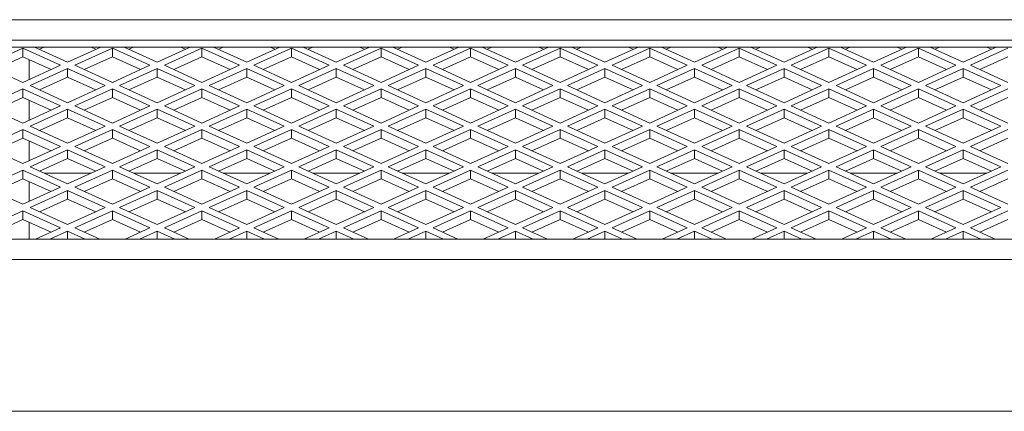
# Model space of a CAD drawing. Extents: x 11705 to 18425, y 2520 to 7272.
# Drawn here: x 15222 to 15535, y 4026 to 4151 of the extents above; entities that cross this region are included whole.
import ezdxf

# ---------------------------------------------------------------- set-up
doc = ezdxf.new("R2010")
doc.units = 0
doc.layers.add('1', color=7, linetype='Continuous', true_color=0xffffff)

msp = doc.modelspace()

# ---------------------------------------------------------------- linework, layer by layer
at = {"layer": '1', "color": 155, "linetype": 'Continuous', "lineweight": 18}
for p, q in [((15752.55, 4150.97), (14693.55, 4150.97)), ((14693.55, 4144.5), (15752.55, 4144.5)), ((14693.55, 4142.28), (15752.55, 4142.28)), ((15211.1, 4136.46), (15223.05, 4141.88)), ((15223.05, 4141.88), (15234.99, 4136.46)), ((15223.05, 4141.88), (15223.05, 4139.18)), ((15237.3, 4137.5), (15226.77, 4142.28)), ((15228.33, 4141.58), (15229.88, 4142.28)), ((15247.82, 4142.28), (15237.3, 4137.5)), ((15239.6, 4136.46), (15251.55, 4141.88)), ((15244.71, 4142.28), (15246.27, 4141.58)), ((15251.55, 4141.88), (15263.49, 4136.46)), ((15251.55, 4141.88), (15251.55, 4139.18)), ((15265.8, 4137.5), (15255.27, 4142.28)), ((15256.83, 4141.58), (15258.38, 4142.28)), ((15276.32, 4142.28), (15265.8, 4137.5)), ((15268.1, 4136.46), (15280.05, 4141.88)), ((15273.21, 4142.28), (15274.76, 4141.58)), ((15280.05, 4141.88), (15291.99, 4136.46)), ((15280.05, 4141.88), (15280.05, 4139.18)), ((15294.3, 4137.5), (15283.77, 4142.28)), ((15285.33, 4141.58), (15286.88, 4142.28)), ((15304.82, 4142.28), (15294.3, 4137.5)), ((15296.6, 4136.46), (15308.55, 4141.88)), ((15301.71, 4142.28), (15303.26, 4141.58)), ((15308.55, 4141.88), (15320.49, 4136.46)), ((15308.55, 4141.88), (15308.55, 4139.18)), ((15322.8, 4137.5), (15312.27, 4142.28)), ((15313.83, 4141.58), (15315.38, 4142.28)), ((15333.32, 4142.28), (15322.8, 4137.5)), ((15325.1, 4136.46), (15337.05, 4141.88)), ((15330.21, 4142.28), (15331.76, 4141.58)), ((15337.05, 4141.88), (15348.99, 4136.46)), ((15337.05, 4141.88), (15337.05, 4139.18)), ((15351.3, 4137.5), (15340.77, 4142.28)), ((15342.33, 4141.58), (15343.88, 4142.28)), ((15361.82, 4142.28), (15351.3, 4137.5)), ((15353.6, 4136.46), (15365.55, 4141.88)), ((15358.71, 4142.28), (15360.27, 4141.58)), ((15365.55, 4141.88), (15377.49, 4136.46)), ((15365.55, 4141.88), (15365.55, 4139.18)), ((15379.8, 4137.5), (15369.27, 4142.28)), ((15370.83, 4141.58), (15372.38, 4142.28)), ((15390.32, 4142.28), (15379.8, 4137.5)), ((15382.1, 4136.46), (15394.05, 4141.88)), ((15387.21, 4142.28), (15388.77, 4141.58)), ((15394.05, 4141.88), (15405.99, 4136.46)), ((15394.05, 4141.88), (15394.05, 4139.18)), ((15408.3, 4137.5), (15397.77, 4142.28)), ((15399.33, 4141.58), (15400.88, 4142.28)), ((15418.82, 4142.28), (15408.3, 4137.5)), ((15410.6, 4136.46), (15422.55, 4141.88)), ((15415.71, 4142.28), (15417.27, 4141.58)), ((15422.55, 4141.88), (15434.49, 4136.46)), ((15422.55, 4141.88), (15422.55, 4139.18)), ((15436.8, 4137.5), (15426.27, 4142.28)), ((15427.83, 4141.58), (15429.38, 4142.28)), ((15447.32, 4142.28), (15436.8, 4137.5)), ((15439.1, 4136.46), (15451.05, 4141.88)), ((15444.21, 4142.28), (15445.76, 4141.58)), ((15451.05, 4141.88), (15462.99, 4136.46)), ((15451.05, 4141.88), (15451.05, 4139.18)), ((15465.3, 4137.5), (15454.77, 4142.28)), ((15456.33, 4141.58), (15457.88, 4142.28)), ((15475.82, 4142.28), (15465.3, 4137.5)), ((15467.6, 4136.46), (15479.55, 4141.88)), ((15472.71, 4142.28), (15474.26, 4141.58)), ((15479.55, 4141.88), (15491.49, 4136.46)), ((15479.55, 4141.88), (15479.55, 4139.18)), ((15493.8, 4137.5), (15483.27, 4142.28)), ((15484.83, 4141.58), (15486.38, 4142.28)), ((15504.32, 4142.28), (15493.8, 4137.5)), ((15496.1, 4136.46), (15508.05, 4141.88)), ((15501.21, 4142.28), (15502.77, 4141.58)), ((15508.05, 4141.88), (15519.99, 4136.46)), ((15508.05, 4141.88), (15508.05, 4139.18)), ((15522.3, 4137.5), (15511.77, 4142.28)), ((15513.33, 4141.58), (15514.88, 4142.28)), ((15532.82, 4142.28), (15522.3, 4137.5)), ((15524.6, 4136.46), (15536.55, 4141.88)), ((15529.71, 4142.28), (15531.27, 4141.58)), ((15223.05, 4131.03), (15211.1, 4136.46)), ((15214.08, 4135.11), (15223.05, 4139.18)), ((15223.05, 4139.18), (15232.02, 4135.11)), ((15234.99, 4136.46), (15223.05, 4131.03)), ((15225.05, 4138.27), (15225.05, 4131.94)), ((15251.55, 4131.03), (15239.6, 4136.46)), ((15242.58, 4135.11), (15251.55, 4139.18)), ((15251.55, 4139.18), (15260.52, 4135.11)), ((15263.49, 4136.46), (15251.55, 4131.03)), ((15280.05, 4131.03), (15268.1, 4136.46)), ((15271.08, 4135.11), (15280.05, 4139.18)), ((15280.05, 4139.18), (15289.02, 4135.11)), ((15291.99, 4136.46), (15280.05, 4131.03)), ((15308.55, 4131.03), (15296.6, 4136.46)), ((15299.58, 4135.11), (15308.55, 4139.18)), ((15308.55, 4139.18), (15317.51, 4135.11)), ((15320.49, 4136.46), (15308.55, 4131.03)), ((15337.05, 4131.03), (15325.1, 4136.46)), ((15328.08, 4135.11), (15337.05, 4139.18)), ((15337.05, 4139.18), (15346.02, 4135.11)), ((15348.99, 4136.46), (15337.05, 4131.03)), ((15365.55, 4131.03), (15353.6, 4136.46)), ((15356.58, 4135.11), (15365.55, 4139.18)), ((15365.55, 4139.18), (15374.52, 4135.11)), ((15377.49, 4136.46), (15365.55, 4131.03)), ((15394.05, 4131.03), (15382.1, 4136.46)), ((15385.08, 4135.11), (15394.05, 4139.18)), ((15394.05, 4139.18), (15403.02, 4135.11)), ((15405.99, 4136.46), (15394.05, 4131.03)), ((15422.55, 4131.03), (15410.6, 4136.46)), ((15413.58, 4135.11), (15422.55, 4139.18)), ((15422.55, 4139.18), (15431.52, 4135.11)), ((15434.49, 4136.46), (15422.55, 4131.03)), ((15451.05, 4131.03), (15439.1, 4136.46)), ((15442.08, 4135.11), (15451.05, 4139.18)), ((15451.05, 4139.18), (15460.01, 4135.11)), ((15462.99, 4136.46), (15451.05, 4131.03)), ((15479.55, 4131.03), (15467.6, 4136.46)), ((15470.58, 4135.11), (15479.55, 4139.18)), ((15479.55, 4139.18), (15488.52, 4135.11)), ((15491.49, 4136.46), (15479.55, 4131.03)), ((15508.05, 4131.03), (15496.1, 4136.46)), ((15499.08, 4135.11), (15508.05, 4139.18)), ((15508.05, 4139.18), (15517.01, 4135.11)), ((15519.99, 4136.46), (15508.05, 4131.03)), ((15536.55, 4131.03), (15524.6, 4136.46)), ((15527.58, 4135.11), (15536.55, 4139.18)), ((15225.35, 4129.99), (15237.3, 4135.41)), ((15237.3, 4135.41), (15249.24, 4129.99)), ((15237.3, 4135.41), (15237.3, 4132.71)), ((15253.85, 4129.99), (15265.8, 4135.41)), ((15265.8, 4135.41), (15277.74, 4129.99)), ((15265.8, 4135.41), (15265.8, 4132.71)), ((15282.35, 4129.99), (15294.3, 4135.41)), ((15294.3, 4135.41), (15306.24, 4129.99)), ((15294.3, 4135.41), (15294.3, 4132.71)), ((15310.85, 4129.99), (15322.8, 4135.41)), ((15322.8, 4135.41), (15334.74, 4129.99)), ((15322.8, 4135.41), (15322.8, 4132.71)), ((15339.35, 4129.99), (15351.3, 4135.41)), ((15351.3, 4135.41), (15363.24, 4129.99)), ((15351.3, 4135.41), (15351.3, 4132.71)), ((15367.85, 4129.99), (15379.8, 4135.41)), ((15379.8, 4135.41), (15391.74, 4129.99)), ((15379.8, 4135.41), (15379.8, 4132.71)), ((15396.35, 4129.99), (15408.3, 4135.41)), ((15408.3, 4135.41), (15420.24, 4129.99)), ((15408.3, 4135.41), (15408.3, 4132.71)), ((15424.85, 4129.99), (15436.8, 4135.41)), ((15436.8, 4135.41), (15448.74, 4129.99)), ((15436.8, 4135.41), (15436.8, 4132.71)), ((15453.35, 4129.99), (15465.3, 4135.41)), ((15465.3, 4135.41), (15477.24, 4129.99)), ((15465.3, 4135.41), (15465.3, 4132.71)), ((15481.85, 4129.99), (15493.8, 4135.41)), ((15493.8, 4135.41), (15505.74, 4129.99)), ((15493.8, 4135.41), (15493.8, 4132.71)), ((15510.35, 4129.99), (15522.3, 4135.41)), ((15522.3, 4135.41), (15534.24, 4129.99)), ((15522.3, 4135.41), (15522.3, 4132.71)), ((15237.3, 4124.56), (15225.35, 4129.99)), ((15228.33, 4128.64), (15237.3, 4132.71)), ((15237.3, 4132.71), (15246.27, 4128.64)), ((15249.24, 4129.99), (15237.3, 4124.56)), ((15265.8, 4124.56), (15253.85, 4129.99)), ((15256.83, 4128.64), (15265.8, 4132.71)), ((15265.8, 4132.71), (15274.76, 4128.64)), ((15277.74, 4129.99), (15265.8, 4124.56)), ((15294.3, 4124.56), (15282.35, 4129.99)), ((15285.33, 4128.64), (15294.3, 4132.71)), ((15294.3, 4132.71), (15303.26, 4128.64)), ((15306.24, 4129.99), (15294.3, 4124.56)), ((15322.8, 4124.56), (15310.85, 4129.99)), ((15313.83, 4128.64), (15322.8, 4132.71)), ((15322.8, 4132.71), (15331.77, 4128.64)), ((15334.74, 4129.99), (15322.8, 4124.56)), ((15351.3, 4124.56), (15339.35, 4129.99)), ((15342.33, 4128.64), (15351.3, 4132.71)), ((15351.3, 4132.71), (15360.27, 4128.64)), ((15363.24, 4129.99), (15351.3, 4124.56)), ((15379.8, 4124.56), (15367.85, 4129.99)), ((15370.83, 4128.64), (15379.8, 4132.71)), ((15379.8, 4132.71), (15388.77, 4128.64)), ((15391.74, 4129.99), (15379.8, 4124.56)), ((15408.3, 4124.56), (15396.35, 4129.99)), ((15399.33, 4128.64), (15408.3, 4132.71)), ((15408.3, 4132.71), (15417.27, 4128.64)), ((15420.24, 4129.99), (15408.3, 4124.56)), ((15436.8, 4124.56), (15424.85, 4129.99)), ((15427.83, 4128.64), (15436.8, 4132.71)), ((15436.8, 4132.71), (15445.76, 4128.64)), ((15448.74, 4129.99), (15436.8, 4124.56)), ((15465.3, 4124.56), (15453.35, 4129.99)), ((15456.33, 4128.64), (15465.3, 4132.71)), ((15465.3, 4132.71), (15474.27, 4128.64)), ((15477.24, 4129.99), (15465.3, 4124.56)), ((15493.8, 4124.56), (15481.85, 4129.99)), ((15484.83, 4128.64), (15493.8, 4132.71)), ((15493.8, 4132.71), (15502.77, 4128.64)), ((15505.74, 4129.99), (15493.8, 4124.56)), ((15522.3, 4124.56), (15510.35, 4129.99)), ((15513.33, 4128.64), (15522.3, 4132.71)), ((15522.3, 4132.71), (15531.27, 4128.64)), ((15534.24, 4129.99), (15522.3, 4124.56)), ((15211.1, 4123.52), (15223.05, 4128.94)), ((15223.05, 4128.94), (15234.99, 4123.52)), ((15223.05, 4128.94), (15223.05, 4126.24)), ((15239.6, 4123.52), (15251.55, 4128.94)), ((15251.55, 4128.94), (15263.49, 4123.52)), ((15251.55, 4128.94), (15251.55, 4126.24)), ((15268.1, 4123.52), (15280.05, 4128.94)), ((15280.05, 4128.94), (15291.99, 4123.52)), ((15280.05, 4128.94), (15280.05, 4126.24)), ((15296.6, 4123.52), (15308.55, 4128.94)), ((15308.55, 4128.94), (15320.49, 4123.52)), ((15308.55, 4128.94), (15308.55, 4126.24)), ((15325.1, 4123.52), (15337.05, 4128.94)), ((15337.05, 4128.94), (15348.99, 4123.52)), ((15337.05, 4128.94), (15337.05, 4126.24)), ((15353.6, 4123.52), (15365.55, 4128.94)), ((15365.55, 4128.94), (15377.49, 4123.52)), ((15365.55, 4128.94), (15365.55, 4126.24)), ((15382.1, 4123.52), (15394.05, 4128.94)), ((15394.05, 4128.94), (15405.99, 4123.52)), ((15394.05, 4128.94), (15394.05, 4126.24)), ((15410.6, 4123.52), (15422.55, 4128.94)), ((15422.55, 4128.94), (15434.49, 4123.52)), ((15422.55, 4128.94), (15422.55, 4126.24)), ((15439.1, 4123.52), (15451.05, 4128.94)), ((15451.05, 4128.94), (15462.99, 4123.52)), ((15451.05, 4128.94), (15451.05, 4126.24)), ((15467.6, 4123.52), (15479.55, 4128.94)), ((15479.55, 4128.94), (15491.49, 4123.52)), ((15479.55, 4128.94), (15479.55, 4126.24)), ((15496.1, 4123.52), (15508.05, 4128.94)), ((15508.05, 4128.94), (15519.99, 4123.52)), ((15508.05, 4128.94), (15508.05, 4126.24)), ((15524.6, 4123.52), (15536.55, 4128.94)), ((15214.08, 4122.16), (15223.05, 4126.24)), ((15223.05, 4126.24), (15232.02, 4122.16)), ((15225.05, 4125.33), (15225.05, 4119)), ((15242.58, 4122.16), (15251.55, 4126.24)), ((15251.55, 4126.24), (15260.52, 4122.16)), ((15271.08, 4122.16), (15280.05, 4126.24)), ((15280.05, 4126.24), (15289.02, 4122.16)), ((15299.58, 4122.16), (15308.55, 4126.24)), ((15308.55, 4126.24), (15317.51, 4122.16)), ((15328.08, 4122.16), (15337.05, 4126.24)), ((15337.05, 4126.24), (15346.02, 4122.16)), ((15356.58, 4122.16), (15365.55, 4126.24)), ((15365.55, 4126.24), (15374.52, 4122.16)), ((15385.08, 4122.16), (15394.05, 4126.24)), ((15394.05, 4126.24), (15403.02, 4122.16)), ((15413.58, 4122.16), (15422.55, 4126.24)), ((15422.55, 4126.24), (15431.52, 4122.16)), ((15442.08, 4122.16), (15451.05, 4126.24)), ((15451.05, 4126.24), (15460.01, 4122.16)), ((15470.58, 4122.16), (15479.55, 4126.24)), ((15479.55, 4126.24), (15488.52, 4122.16)), ((15499.08, 4122.16), (15508.05, 4126.24)), ((15508.05, 4126.24), (15517.01, 4122.16)), ((15527.58, 4122.16), (15536.55, 4126.24)), ((15223.05, 4118.09), (15211.1, 4123.52)), ((15234.99, 4123.52), (15223.05, 4118.09)), ((15225.35, 4117.05), (15237.3, 4122.47)), ((15237.3, 4122.47), (15249.24, 4117.05)), ((15237.3, 4122.47), (15237.3, 4119.77)), ((15251.55, 4118.09), (15239.6, 4123.52)), ((15263.49, 4123.52), (15251.55, 4118.09)), ((15253.85, 4117.05), (15265.8, 4122.47)), ((15265.8, 4122.47), (15277.74, 4117.05)), ((15265.8, 4122.47), (15265.8, 4119.77)), ((15280.05, 4118.09), (15268.1, 4123.52)), ((15291.99, 4123.52), (15280.05, 4118.09)), ((15282.35, 4117.05), (15294.3, 4122.47)), ((15294.3, 4122.47), (15306.24, 4117.05)), ((15294.3, 4122.47), (15294.3, 4119.77)), ((15308.55, 4118.09), (15296.6, 4123.52)), ((15320.49, 4123.52), (15308.55, 4118.09)), ((15310.85, 4117.05), (15322.8, 4122.47)), ((15322.8, 4122.47), (15334.74, 4117.05)), ((15322.8, 4122.47), (15322.8, 4119.77)), ((15337.05, 4118.09), (15325.1, 4123.52)), ((15348.99, 4123.52), (15337.05, 4118.09)), ((15339.35, 4117.05), (15351.3, 4122.47)), ((15351.3, 4122.47), (15363.24, 4117.05)), ((15351.3, 4122.47), (15351.3, 4119.77)), ((15365.55, 4118.09), (15353.6, 4123.52)), ((15377.49, 4123.52), (15365.55, 4118.09)), ((15367.85, 4117.05), (15379.8, 4122.47)), ((15379.8, 4122.47), (15391.74, 4117.05)), ((15379.8, 4122.47), (15379.8, 4119.77)), ((15394.05, 4118.09), (15382.1, 4123.52)), ((15405.99, 4123.52), (15394.05, 4118.09)), ((15396.35, 4117.05), (15408.3, 4122.47)), ((15408.3, 4122.47), (15420.24, 4117.05)), ((15408.3, 4122.47), (15408.3, 4119.77)), ((15422.55, 4118.09), (15410.6, 4123.52)), ((15434.49, 4123.52), (15422.55, 4118.09)), ((15424.85, 4117.05), (15436.8, 4122.47)), ((15436.8, 4122.47), (15448.74, 4117.05)), ((15436.8, 4122.47), (15436.8, 4119.77)), ((15451.05, 4118.09), (15439.1, 4123.52)), ((15462.99, 4123.52), (15451.05, 4118.09)), ((15453.35, 4117.05), (15465.3, 4122.47)), ((15465.3, 4122.47), (15477.24, 4117.05)), ((15465.3, 4122.47), (15465.3, 4119.77)), ((15479.55, 4118.09), (15467.6, 4123.52)), ((15491.49, 4123.52), (15479.55, 4118.09)), ((15481.85, 4117.05), (15493.8, 4122.47)), ((15493.8, 4122.47), (15505.74, 4117.05)), ((15493.8, 4122.47), (15493.8, 4119.77)), ((15508.05, 4118.09), (15496.1, 4123.52)), ((15519.99, 4123.52), (15508.05, 4118.09)), ((15510.35, 4117.05), (15522.3, 4122.47)), ((15522.3, 4122.47), (15534.24, 4117.05)), ((15522.3, 4122.47), (15522.3, 4119.77)), ((15536.55, 4118.09), (15524.6, 4123.52)), ((15228.33, 4115.69), (15237.3, 4119.77)), ((15237.3, 4119.77), (15246.27, 4115.69)), ((15256.83, 4115.69), (15265.8, 4119.77)), ((15265.8, 4119.77), (15274.76, 4115.69)), ((15285.33, 4115.69), (15294.3, 4119.77)), ((15294.3, 4119.77), (15303.26, 4115.69)), ((15313.83, 4115.69), (15322.8, 4119.77)), ((15322.8, 4119.77), (15331.77, 4115.69)), ((15342.33, 4115.69), (15351.3, 4119.77)), ((15351.3, 4119.77), (15360.27, 4115.69)), ((15370.83, 4115.69), (15379.8, 4119.77)), ((15379.8, 4119.77), (15388.77, 4115.69)), ((15399.33, 4115.69), (15408.3, 4119.77)), ((15408.3, 4119.77), (15417.27, 4115.69)), ((15427.83, 4115.69), (15436.8, 4119.77)), ((15436.8, 4119.77), (15445.76, 4115.69)), ((15456.33, 4115.69), (15465.3, 4119.77)), ((15465.3, 4119.77), (15474.27, 4115.69)), ((15484.83, 4115.69), (15493.8, 4119.77)), ((15493.8, 4119.77), (15502.77, 4115.69)), ((15513.33, 4115.69), (15522.3, 4119.77)), ((15522.3, 4119.77), (15531.27, 4115.69)), ((15211.1, 4110.58), (15223.05, 4116)), ((15223.05, 4116), (15234.99, 4110.58)), ((15223.05, 4116), (15223.05, 4113.3)), ((15237.3, 4111.62), (15225.35, 4117.05)), ((15249.24, 4117.05), (15237.3, 4111.62)), ((15239.6, 4110.58), (15251.55, 4116)), ((15251.55, 4116), (15263.49, 4110.58)), ((15251.55, 4116), (15251.55, 4113.3)), ((15265.8, 4111.62), (15253.85, 4117.05)), ((15277.74, 4117.05), (15265.8, 4111.62)), ((15268.1, 4110.58), (15280.05, 4116)), ((15280.05, 4116), (15291.99, 4110.58)), ((15280.05, 4116), (15280.05, 4113.3)), ((15294.3, 4111.62), (15282.35, 4117.05)), ((15306.24, 4117.05), (15294.3, 4111.62)), ((15296.6, 4110.58), (15308.55, 4116)), ((15308.55, 4116), (15320.49, 4110.58)), ((15308.55, 4116), (15308.55, 4113.3)), ((15322.8, 4111.62), (15310.85, 4117.05)), ((15334.74, 4117.05), (15322.8, 4111.62)), ((15325.1, 4110.58), (15337.05, 4116)), ((15337.05, 4116), (15348.99, 4110.58)), ((15337.05, 4116), (15337.05, 4113.3)), ((15351.3, 4111.62), (15339.35, 4117.05)), ((15363.24, 4117.05), (15351.3, 4111.62)), ((15353.6, 4110.58), (15365.55, 4116)), ((15365.55, 4116), (15377.49, 4110.58)), ((15365.55, 4116), (15365.55, 4113.3)), ((15379.8, 4111.62), (15367.85, 4117.05)), ((15391.74, 4117.05), (15379.8, 4111.62)), ((15382.1, 4110.58), (15394.05, 4116)), ((15394.05, 4116), (15405.99, 4110.58)), ((15394.05, 4116), (15394.05, 4113.3)), ((15408.3, 4111.62), (15396.35, 4117.05)), ((15420.24, 4117.05), (15408.3, 4111.62)), ((15410.6, 4110.58), (15422.55, 4116)), ((15422.55, 4116), (15434.49, 4110.58)), ((15422.55, 4116), (15422.55, 4113.3)), ((15436.8, 4111.62), (15424.85, 4117.05)), ((15448.74, 4117.05), (15436.8, 4111.62)), ((15439.1, 4110.58), (15451.05, 4116)), ((15451.05, 4116), (15462.99, 4110.58)), ((15451.05, 4116), (15451.05, 4113.3)), ((15465.3, 4111.62), (15453.35, 4117.05)), ((15477.24, 4117.05), (15465.3, 4111.62)), ((15467.6, 4110.58), (15479.55, 4116)), ((15479.55, 4116), (15491.49, 4110.58)), ((15479.55, 4116), (15479.55, 4113.3)), ((15493.8, 4111.62), (15481.85, 4117.05)), ((15505.74, 4117.05), (15493.8, 4111.62)), ((15496.1, 4110.58), (15508.05, 4116)), ((15508.05, 4116), (15519.99, 4110.58)), ((15508.05, 4116), (15508.05, 4113.3)), ((15522.3, 4111.62), (15510.35, 4117.05)), ((15534.24, 4117.05), (15522.3, 4111.62)), ((15524.6, 4110.58), (15536.55, 4116)), ((15214.08, 4109.22), (15223.05, 4113.3)), ((15223.05, 4113.3), (15232.02, 4109.22)), ((15225.05, 4112.39), (15225.05, 4106.06)), ((15242.58, 4109.22), (15251.55, 4113.3)), ((15251.55, 4113.3), (15260.52, 4109.22)), ((15271.08, 4109.22), (15280.05, 4113.3)), ((15280.05, 4113.3), (15289.02, 4109.22)), ((15299.58, 4109.22), (15308.55, 4113.3)), ((15308.55, 4113.3), (15317.51, 4109.22)), ((15328.08, 4109.22), (15337.05, 4113.3)), ((15337.05, 4113.3), (15346.02, 4109.22)), ((15356.58, 4109.22), (15365.55, 4113.3)), ((15365.55, 4113.3), (15374.52, 4109.22)), ((15385.08, 4109.22), (15394.05, 4113.3)), ((15394.05, 4113.3), (15403.02, 4109.22)), ((15413.58, 4109.22), (15422.55, 4113.3)), ((15422.55, 4113.3), (15431.52, 4109.22)), ((15442.08, 4109.22), (15451.05, 4113.3)), ((15451.05, 4113.3), (15460.01, 4109.22)), ((15470.58, 4109.22), (15479.55, 4113.3)), ((15479.55, 4113.3), (15488.52, 4109.22)), ((15499.08, 4109.22), (15508.05, 4113.3)), ((15508.05, 4113.3), (15517.01, 4109.22)), ((15527.58, 4109.22), (15536.55, 4113.3)), ((15223.05, 4105.15), (15211.1, 4110.58)), ((15234.99, 4110.58), (15223.05, 4105.15)), ((15225.35, 4104.11), (15237.3, 4109.53)), ((15237.3, 4109.53), (15249.24, 4104.11)), ((15237.3, 4109.53), (15237.3, 4106.83)), ((15251.55, 4105.15), (15239.6, 4110.58)), ((15263.49, 4110.58), (15251.55, 4105.15)), ((15253.85, 4104.11), (15265.8, 4109.53)), ((15265.8, 4109.53), (15277.74, 4104.11)), ((15265.8, 4109.53), (15265.8, 4106.83)), ((15280.05, 4105.15), (15268.1, 4110.58)), ((15291.99, 4110.58), (15280.05, 4105.15)), ((15282.35, 4104.11), (15294.3, 4109.53)), ((15294.3, 4109.53), (15306.24, 4104.11)), ((15294.3, 4109.53), (15294.3, 4106.83)), ((15308.55, 4105.15), (15296.6, 4110.58)), ((15320.49, 4110.58), (15308.55, 4105.15)), ((15310.85, 4104.11), (15322.8, 4109.53)), ((15322.8, 4109.53), (15334.74, 4104.11)), ((15322.8, 4109.53), (15322.8, 4106.83)), ((15337.05, 4105.15), (15325.1, 4110.58)), ((15348.99, 4110.58), (15337.05, 4105.15)), ((15339.35, 4104.11), (15351.3, 4109.53)), ((15351.3, 4109.53), (15363.24, 4104.11)), ((15351.3, 4109.53), (15351.3, 4106.83)), ((15365.55, 4105.15), (15353.6, 4110.58)), ((15377.49, 4110.58), (15365.55, 4105.15)), ((15367.85, 4104.11), (15379.8, 4109.53)), ((15379.8, 4109.53), (15391.74, 4104.11)), ((15379.8, 4109.53), (15379.8, 4106.83)), ((15394.05, 4105.15), (15382.1, 4110.58)), ((15405.99, 4110.58), (15394.05, 4105.15)), ((15396.35, 4104.11), (15408.3, 4109.53)), ((15408.3, 4109.53), (15420.24, 4104.11)), ((15408.3, 4109.53), (15408.3, 4106.83)), ((15422.55, 4105.15), (15410.6, 4110.58)), ((15434.49, 4110.58), (15422.55, 4105.15)), ((15424.85, 4104.11), (15436.8, 4109.53)), ((15436.8, 4109.53), (15448.74, 4104.11)), ((15436.8, 4109.53), (15436.8, 4106.83)), ((15451.05, 4105.15), (15439.1, 4110.58)), ((15462.99, 4110.58), (15451.05, 4105.15)), ((15453.35, 4104.11), (15465.3, 4109.53)), ((15465.3, 4109.53), (15477.24, 4104.11)), ((15465.3, 4109.53), (15465.3, 4106.83)), ((15479.55, 4105.15), (15467.6, 4110.58)), ((15491.49, 4110.58), (15479.55, 4105.15)), ((15481.85, 4104.11), (15493.8, 4109.53)), ((15493.8, 4109.53), (15505.74, 4104.11)), ((15493.8, 4109.53), (15493.8, 4106.83)), ((15508.05, 4105.15), (15496.1, 4110.58)), ((15519.99, 4110.58), (15508.05, 4105.15)), ((15510.35, 4104.11), (15522.3, 4109.53)), ((15522.3, 4109.53), (15534.24, 4104.11)), ((15522.3, 4109.53), (15522.3, 4106.83)), ((15536.55, 4105.15), (15524.6, 4110.58)), ((15228.33, 4102.75), (15237.3, 4106.83)), ((15237.3, 4106.83), (15246.27, 4102.75)), ((15256.83, 4102.75), (15265.8, 4106.83)), ((15265.8, 4106.83), (15274.76, 4102.75)), ((15285.33, 4102.75), (15294.3, 4106.83)), ((15294.3, 4106.83), (15303.26, 4102.75)), ((15313.83, 4102.75), (15322.8, 4106.83)), ((15322.8, 4106.83), (15331.77, 4102.75)), ((15342.33, 4102.75), (15351.3, 4106.83)), ((15351.3, 4106.83), (15360.27, 4102.75)), ((15370.83, 4102.75), (15379.8, 4106.83)), ((15379.8, 4106.83), (15388.77, 4102.75)), ((15399.33, 4102.75), (15408.3, 4106.83)), ((15408.3, 4106.83), (15417.27, 4102.75)), ((15427.83, 4102.75), (15436.8, 4106.83)), ((15436.8, 4106.83), (15445.76, 4102.75)), ((15456.33, 4102.75), (15465.3, 4106.83)), ((15465.3, 4106.83), (15474.27, 4102.75)), ((15484.83, 4102.75), (15493.8, 4106.83)), ((15493.8, 4106.83), (15502.77, 4102.75)), ((15513.33, 4102.75), (15522.3, 4106.83)), ((15522.3, 4106.83), (15531.27, 4102.75)), ((15211.1, 4097.63), (15223.05, 4103.06)), ((15223.05, 4103.06), (15234.99, 4097.63)), ((15223.05, 4100.36), (15223.05, 4103.06)), ((15237.3, 4098.68), (15225.35, 4104.11)), ((15244.77, 4102.08), (15229.8, 4102.08)), ((15249.24, 4104.11), (15237.3, 4098.68)), ((15239.6, 4097.63), (15251.55, 4103.06)), ((15251.55, 4103.06), (15263.49, 4097.63)), ((15251.55, 4100.36), (15251.55, 4103.06)), ((15265.8, 4098.68), (15253.85, 4104.11)), ((15273.28, 4102.08), (15258.29, 4102.08)), ((15277.74, 4104.11), (15265.8, 4098.68)), ((15268.1, 4097.63), (15280.05, 4103.06)), ((15280.05, 4103.06), (15291.99, 4097.63)), ((15280.05, 4100.36), (15280.05, 4103.06)), ((15294.3, 4098.68), (15282.35, 4104.11)), ((15301.78, 4102.08), (15286.8, 4102.08)), ((15306.24, 4104.11), (15294.3, 4098.68)), ((15296.6, 4097.63), (15308.55, 4103.06)), ((15308.55, 4103.06), (15320.49, 4097.63)), ((15308.55, 4100.36), (15308.55, 4103.06)), ((15322.8, 4098.68), (15310.85, 4104.11)), ((15330.29, 4102.08), (15315.29, 4102.08)), ((15334.74, 4104.11), (15322.8, 4098.68)), ((15325.1, 4097.63), (15337.05, 4103.06)), ((15337.05, 4103.06), (15348.99, 4097.63)), ((15337.05, 4100.36), (15337.05, 4103.06)), ((15351.3, 4098.68), (15339.35, 4104.11)), ((15358.78, 4102.08), (15343.79, 4102.08)), ((15363.24, 4104.11), (15351.3, 4098.68)), ((15353.6, 4097.63), (15365.55, 4103.06)), ((15365.55, 4103.06), (15377.49, 4097.63)), ((15365.55, 4100.36), (15365.55, 4103.06)), ((15379.8, 4098.68), (15367.85, 4104.11)), ((15387.27, 4102.08), (15372.3, 4102.08)), ((15391.74, 4104.11), (15379.8, 4098.68)), ((15382.1, 4097.63), (15394.05, 4103.06)), ((15394.05, 4103.06), (15405.99, 4097.63)), ((15394.05, 4100.36), (15394.05, 4103.06)), ((15408.3, 4098.68), (15396.35, 4104.11)), ((15415.78, 4102.08), (15400.79, 4102.08)), ((15420.24, 4104.11), (15408.3, 4098.68)), ((15410.6, 4097.63), (15422.55, 4103.06)), ((15422.55, 4103.06), (15434.49, 4097.63)), ((15422.55, 4100.36), (15422.55, 4103.06)), ((15436.8, 4098.68), (15424.85, 4104.11)), ((15444.28, 4102.08), (15429.3, 4102.08)), ((15448.74, 4104.11), (15436.8, 4098.68)), ((15439.1, 4097.63), (15451.05, 4103.06)), ((15451.05, 4103.06), (15462.99, 4097.63)), ((15451.05, 4100.36), (15451.05, 4103.06)), ((15465.3, 4098.68), (15453.35, 4104.11)), ((15472.77, 4102.08), (15457.8, 4102.08)), ((15477.24, 4104.11), (15465.3, 4098.68)), ((15467.6, 4097.63), (15479.55, 4103.06)), ((15479.55, 4103.06), (15491.49, 4097.63)), ((15479.55, 4100.36), (15479.55, 4103.06)), ((15493.8, 4098.68), (15481.85, 4104.11)), ((15501.28, 4102.08), (15486.29, 4102.08)), ((15505.74, 4104.11), (15493.8, 4098.68)), ((15496.1, 4097.63), (15508.05, 4103.06)), ((15508.05, 4103.06), (15519.99, 4097.63)), ((15508.05, 4100.36), (15508.05, 4103.06)), ((15522.3, 4098.68), (15510.35, 4104.11)), ((15529.77, 4102.08), (15514.8, 4102.08)), ((15534.24, 4104.11), (15522.3, 4098.68)), ((15524.6, 4097.63), (15536.55, 4103.06)), ((15214.08, 4096.28), (15223.05, 4100.36)), ((15223.05, 4100.36), (15232.02, 4096.28)), ((15225.05, 4099.45), (15225.05, 4093.12)), ((15242.58, 4096.28), (15251.55, 4100.36)), ((15251.55, 4100.36), (15260.52, 4096.28)), ((15271.08, 4096.28), (15280.05, 4100.36)), ((15280.05, 4100.36), (15289.02, 4096.28)), ((15299.58, 4096.28), (15308.55, 4100.36)), ((15308.55, 4100.36), (15317.51, 4096.28)), ((15328.08, 4096.28), (15337.05, 4100.36)), ((15337.05, 4100.36), (15346.02, 4096.28)), ((15356.58, 4096.28), (15365.55, 4100.36)), ((15365.55, 4100.36), (15374.52, 4096.28)), ((15385.08, 4096.28), (15394.05, 4100.36)), ((15394.05, 4100.36), (15403.02, 4096.28)), ((15413.58, 4096.28), (15422.55, 4100.36)), ((15422.55, 4100.36), (15431.52, 4096.28)), ((15442.08, 4096.28), (15451.05, 4100.36)), ((15451.05, 4100.36), (15460.01, 4096.28)), ((15470.58, 4096.28), (15479.55, 4100.36)), ((15479.55, 4100.36), (15488.52, 4096.28)), ((15499.08, 4096.28), (15508.05, 4100.36)), ((15508.05, 4100.36), (15517.01, 4096.28)), ((15527.58, 4096.28), (15536.55, 4100.36)), ((15223.05, 4092.21), (15211.1, 4097.63)), ((15234.99, 4097.63), (15223.05, 4092.21)), ((15225.35, 4091.16), (15237.3, 4096.59)), ((15237.3, 4096.59), (15249.24, 4091.16)), ((15237.3, 4096.59), (15237.3, 4093.89)), ((15251.55, 4092.21), (15239.6, 4097.63)), ((15263.49, 4097.63), (15251.55, 4092.21)), ((15253.85, 4091.16), (15265.8, 4096.59)), ((15265.8, 4096.59), (15277.74, 4091.16)), ((15265.8, 4096.59), (15265.8, 4093.89)), ((15280.05, 4092.21), (15268.1, 4097.63)), ((15291.99, 4097.63), (15280.05, 4092.21)), ((15282.35, 4091.16), (15294.3, 4096.59)), ((15294.3, 4096.59), (15306.24, 4091.16)), ((15294.3, 4096.59), (15294.3, 4093.89)), ((15308.55, 4092.21), (15296.6, 4097.63)), ((15320.49, 4097.63), (15308.55, 4092.21)), ((15310.85, 4091.16), (15322.8, 4096.59)), ((15322.8, 4096.59), (15334.74, 4091.16)), ((15322.8, 4096.59), (15322.8, 4093.89)), ((15337.05, 4092.21), (15325.1, 4097.63)), ((15348.99, 4097.63), (15337.05, 4092.21)), ((15339.35, 4091.16), (15351.3, 4096.59)), ((15351.3, 4096.59), (15363.24, 4091.16)), ((15351.3, 4096.59), (15351.3, 4093.89)), ((15365.55, 4092.21), (15353.6, 4097.63)), ((15377.49, 4097.63), (15365.55, 4092.21)), ((15367.85, 4091.16), (15379.8, 4096.59)), ((15379.8, 4096.59), (15391.74, 4091.16)), ((15379.8, 4096.59), (15379.8, 4093.89)), ((15394.05, 4092.21), (15382.1, 4097.63)), ((15405.99, 4097.63), (15394.05, 4092.21)), ((15396.35, 4091.16), (15408.3, 4096.59)), ((15408.3, 4096.59), (15420.24, 4091.16)), ((15408.3, 4096.59), (15408.3, 4093.89)), ((15422.55, 4092.21), (15410.6, 4097.63)), ((15434.49, 4097.63), (15422.55, 4092.21)), ((15424.85, 4091.16), (15436.8, 4096.59)), ((15436.8, 4096.59), (15448.74, 4091.16)), ((15436.8, 4096.59), (15436.8, 4093.89)), ((15451.05, 4092.21), (15439.1, 4097.63)), ((15462.99, 4097.63), (15451.05, 4092.21)), ((15453.35, 4091.16), (15465.3, 4096.59)), ((15465.3, 4096.59), (15477.24, 4091.16)), ((15465.3, 4096.59), (15465.3, 4093.89)), ((15479.55, 4092.21), (15467.6, 4097.63)), ((15491.49, 4097.63), (15479.55, 4092.21)), ((15481.85, 4091.16), (15493.8, 4096.59)), ((15493.8, 4096.59), (15505.74, 4091.16)), ((15493.8, 4096.59), (15493.8, 4093.89)), ((15508.05, 4092.21), (15496.1, 4097.63)), ((15519.99, 4097.63), (15508.05, 4092.21)), ((15510.35, 4091.16), (15522.3, 4096.59)), ((15522.3, 4096.59), (15534.24, 4091.16)), ((15522.3, 4096.59), (15522.3, 4093.89)), ((15536.55, 4092.21), (15524.6, 4097.63)), ((15228.33, 4089.81), (15237.3, 4093.89)), ((15237.3, 4093.89), (15246.27, 4089.81)), ((15256.83, 4089.81), (15265.8, 4093.89)), ((15265.8, 4093.89), (15274.76, 4089.81)), ((15285.33, 4089.81), (15294.3, 4093.89)), ((15294.3, 4093.89), (15303.26, 4089.81)), ((15313.83, 4089.81), (15322.8, 4093.89)), ((15322.8, 4093.89), (15331.77, 4089.81)), ((15342.33, 4089.81), (15351.3, 4093.89)), ((15351.3, 4093.89), (15360.27, 4089.81)), ((15370.83, 4089.81), (15379.8, 4093.89)), ((15379.8, 4093.89), (15388.77, 4089.81)), ((15399.33, 4089.81), (15408.3, 4093.89)), ((15408.3, 4093.89), (15417.27, 4089.81)), ((15427.83, 4089.81), (15436.8, 4093.89)), ((15436.8, 4093.89), (15445.76, 4089.81)), ((15456.33, 4089.81), (15465.3, 4093.89)), ((15465.3, 4093.89), (15474.27, 4089.81)), ((15484.83, 4089.81), (15493.8, 4093.89)), ((15493.8, 4093.89), (15502.77, 4089.81)), ((15513.33, 4089.81), (15522.3, 4093.89)), ((15522.3, 4093.89), (15531.27, 4089.81)), ((15211.1, 4084.69), (15223.05, 4090.12)), ((15223.05, 4090.12), (15234.99, 4084.69)), ((15223.05, 4087.41), (15223.05, 4090.12)), ((15237.3, 4085.74), (15225.35, 4091.16)), ((15249.24, 4091.16), (15237.3, 4085.74)), ((15239.6, 4084.69), (15251.55, 4090.12)), ((15251.55, 4090.12), (15263.49, 4084.69)), ((15251.55, 4087.41), (15251.55, 4090.12)), ((15265.8, 4085.74), (15253.85, 4091.16)), ((15277.74, 4091.16), (15265.8, 4085.74)), ((15268.1, 4084.69), (15280.05, 4090.12)), ((15280.05, 4090.12), (15291.99, 4084.69)), ((15280.05, 4087.41), (15280.05, 4090.12)), ((15294.3, 4085.74), (15282.35, 4091.16)), ((15306.24, 4091.16), (15294.3, 4085.74)), ((15296.6, 4084.69), (15308.55, 4090.12)), ((15308.55, 4090.12), (15320.49, 4084.69)), ((15308.55, 4087.41), (15308.55, 4090.12)), ((15322.8, 4085.74), (15310.85, 4091.16)), ((15334.74, 4091.16), (15322.8, 4085.74)), ((15325.1, 4084.69), (15337.05, 4090.12)), ((15337.05, 4090.12), (15348.99, 4084.69)), ((15337.05, 4087.41), (15337.05, 4090.12)), ((15351.3, 4085.74), (15339.35, 4091.16)), ((15363.24, 4091.16), (15351.3, 4085.74)), ((15353.6, 4084.69), (15365.55, 4090.12)), ((15365.55, 4090.12), (15377.49, 4084.69)), ((15365.55, 4087.41), (15365.55, 4090.12)), ((15379.8, 4085.74), (15367.85, 4091.16)), ((15391.74, 4091.16), (15379.8, 4085.74)), ((15382.1, 4084.69), (15394.05, 4090.12)), ((15394.05, 4090.12), (15405.99, 4084.69)), ((15394.05, 4087.41), (15394.05, 4090.12)), ((15408.3, 4085.74), (15396.35, 4091.16)), ((15420.24, 4091.16), (15408.3, 4085.74)), ((15410.6, 4084.69), (15422.55, 4090.12)), ((15422.55, 4090.12), (15434.49, 4084.69)), ((15422.55, 4087.41), (15422.55, 4090.12)), ((15436.8, 4085.74), (15424.85, 4091.16)), ((15448.74, 4091.16), (15436.8, 4085.74)), ((15439.1, 4084.69), (15451.05, 4090.12)), ((15451.05, 4090.12), (15462.99, 4084.69)), ((15451.05, 4087.41), (15451.05, 4090.12)), ((15465.3, 4085.74), (15453.35, 4091.16)), ((15477.24, 4091.16), (15465.3, 4085.74)), ((15467.6, 4084.69), (15479.55, 4090.12)), ((15479.55, 4090.12), (15491.49, 4084.69)), ((15479.55, 4087.41), (15479.55, 4090.12)), ((15493.8, 4085.74), (15481.85, 4091.16)), ((15505.74, 4091.16), (15493.8, 4085.74)), ((15496.1, 4084.69), (15508.05, 4090.12)), ((15508.05, 4090.12), (15519.99, 4084.69)), ((15508.05, 4087.41), (15508.05, 4090.12)), ((15522.3, 4085.74), (15510.35, 4091.16)), ((15534.24, 4091.16), (15522.3, 4085.74)), ((15524.6, 4084.69), (15536.55, 4090.12)), ((15214.08, 4083.34), (15223.05, 4087.41)), ((15223.05, 4087.41), (15232.02, 4083.34)), ((15225.05, 4086.51), (15225.05, 4081.09)), ((15242.58, 4083.34), (15251.55, 4087.41)), ((15251.55, 4087.41), (15260.52, 4083.34)), ((15271.08, 4083.34), (15280.05, 4087.41)), ((15280.05, 4087.41), (15289.02, 4083.34)), ((15299.58, 4083.34), (15308.55, 4087.41)), ((15308.55, 4087.41), (15317.51, 4083.34)), ((15328.08, 4083.34), (15337.05, 4087.41)), ((15337.05, 4087.41), (15346.02, 4083.34)), ((15356.58, 4083.34), (15365.55, 4087.41)), ((15365.55, 4087.41), (15374.52, 4083.34)), ((15385.08, 4083.34), (15394.05, 4087.41)), ((15394.05, 4087.41), (15403.02, 4083.34)), ((15413.58, 4083.34), (15422.55, 4087.41)), ((15422.55, 4087.41), (15431.52, 4083.34)), ((15442.08, 4083.34), (15451.05, 4087.41)), ((15451.05, 4087.41), (15460.01, 4083.34)), ((15470.58, 4083.34), (15479.55, 4087.41)), ((15479.55, 4087.41), (15488.52, 4083.34)), ((15499.08, 4083.34), (15508.05, 4087.41)), ((15508.05, 4087.41), (15517.01, 4083.34)), ((15527.58, 4083.34), (15536.55, 4087.41)), ((15234.99, 4084.69), (15227.06, 4081.09)), ((15231.67, 4081.09), (15237.3, 4083.65)), ((15237.3, 4083.65), (15242.93, 4081.09)), ((15237.3, 4083.65), (15237.3, 4081.09)), ((15247.53, 4081.09), (15239.6, 4084.69)), ((15263.49, 4084.69), (15255.56, 4081.09)), ((15260.17, 4081.09), (15265.8, 4083.65)), ((15265.8, 4083.65), (15271.43, 4081.09)), ((15265.8, 4083.65), (15265.8, 4081.09)), ((15276.03, 4081.09), (15268.1, 4084.69)), ((15291.99, 4084.69), (15284.06, 4081.09)), ((15288.67, 4081.09), (15294.3, 4083.65)), ((15294.3, 4083.65), (15299.93, 4081.09)), ((15294.3, 4083.65), (15294.3, 4081.09)), ((15304.53, 4081.09), (15296.6, 4084.69)), ((15320.49, 4084.69), (15312.56, 4081.09)), ((15317.17, 4081.09), (15322.8, 4083.65)), ((15322.8, 4083.65), (15328.43, 4081.09)), ((15322.8, 4083.65), (15322.8, 4081.09)), ((15333.03, 4081.09), (15325.1, 4084.69)), ((15348.99, 4084.69), (15341.06, 4081.09)), ((15345.66, 4081.09), (15351.3, 4083.65)), ((15351.3, 4083.65), (15356.93, 4081.09)), ((15351.3, 4083.65), (15351.3, 4081.09)), ((15361.53, 4081.09), (15353.6, 4084.69)), ((15377.49, 4084.69), (15369.56, 4081.09)), ((15374.17, 4081.09), (15379.8, 4083.65)), ((15379.8, 4083.65), (15385.43, 4081.09)), ((15379.8, 4083.65), (15379.8, 4081.09)), ((15390.03, 4081.09), (15382.1, 4084.69)), ((15405.99, 4084.69), (15398.06, 4081.09)), ((15402.67, 4081.09), (15408.3, 4083.65)), ((15408.3, 4083.65), (15413.93, 4081.09)), ((15408.3, 4083.65), (15408.3, 4081.09)), ((15418.53, 4081.09), (15410.6, 4084.69)), ((15434.49, 4084.69), (15426.56, 4081.09)), ((15431.17, 4081.09), (15436.8, 4083.65)), ((15436.8, 4083.65), (15442.43, 4081.09)), ((15436.8, 4083.65), (15436.8, 4081.09)), ((15447.03, 4081.09), (15439.1, 4084.69)), ((15462.99, 4084.69), (15455.06, 4081.09)), ((15459.67, 4081.09), (15465.3, 4083.65)), ((15465.3, 4083.65), (15470.93, 4081.09)), ((15465.3, 4083.65), (15465.3, 4081.09)), ((15475.53, 4081.09), (15467.6, 4084.69)), ((15491.49, 4084.69), (15483.56, 4081.09)), ((15488.16, 4081.09), (15493.8, 4083.65)), ((15493.8, 4083.65), (15499.43, 4081.09)), ((15493.8, 4083.65), (15493.8, 4081.09)), ((15504.03, 4081.09), (15496.1, 4084.69)), ((15519.99, 4084.69), (15512.06, 4081.09)), ((15516.67, 4081.09), (15522.3, 4083.65)), ((15522.3, 4083.65), (15527.93, 4081.09)), ((15522.3, 4083.65), (15522.3, 4081.09)), ((15532.53, 4081.09), (15524.6, 4084.69)), ((15752.55, 4081.09), (14693.55, 4081.09)), ((14693.55, 4074.62), (15752.55, 4074.62)), ((14693.55, 4026.33), (15752.55, 4026.33))]:
    msp.add_line(p, q, dxfattribs=at)

doc.saveas('drawing.dxf')
